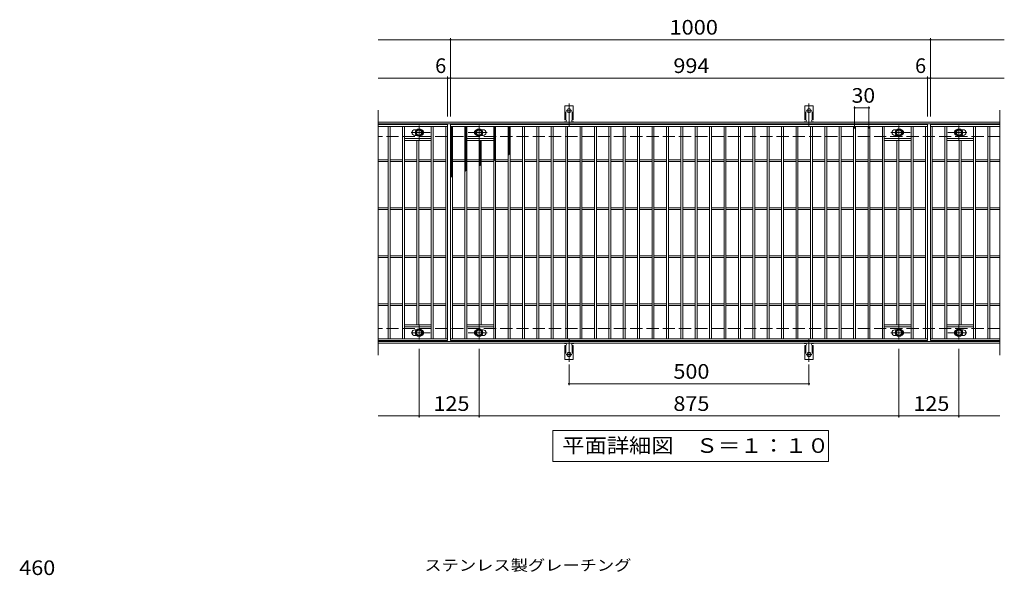
# Model space of a CAD drawing. Units: millimetres. Extents: x -1526 to 1777, y -1382 to 1219.
# Drawn here: x -1411 to 641, y 62 to 1219 of the extents above; entities that cross this region are included whole.
import ezdxf

# ---------------------------------------------------------------- set-up
doc = ezdxf.new("R2010")
doc.units = ezdxf.units.MM
doc.header["$LTSCALE"] = 10
for name, pattern in [('JWW_CENTER1', [6.773333, 4.233333, -0.846667, 0.846667, -0.846667]), ('JWW_CENTER2', [13.546667, 11.006667, -0.846667, 0.846667, -0.846667]), ('JWW_DASHED2', [3.386667, 1.693333, -1.693333]), ('JWW_DASHED3', [3.386667, 2.54, -0.846667])]:
    doc.linetypes.add(name, pattern=pattern)
for name, color, linetype in [('C-1', 7, 'Continuous'), ('C-2', 7, 'Continuous'), ('C-4', 7, 'Continuous'), ('C-5', 7, 'Continuous'), ('C-8', 7, 'Continuous'), ('C-9', 7, 'Continuous'), ('C-A', 7, 'Continuous'), ('D-4', 7, 'Continuous'), ('D-5', 7, 'Continuous')]:
    doc.layers.add(name, color=color, linetype=linetype)
doc.styles.add('ＭＳ ゴシック', font='txt', dxfattribs={"height": 1})

msp = doc.modelspace()

# ---------------------------------------------------------------- linework, layer by layer
at = {"layer": 'C-1', "color": 2, "linetype": 'Continuous', "lineweight": 9}
for p, q in [((632, 1005.8), (-664, 1005.8)), ((632, 1002.8), (-664, 1002.8)), ((632, 548.8), (-664, 548.8)), ((632, 545.8), (-664, 545.8))]:
    msp.add_line(p, q, dxfattribs=at)
at = {"layer": 'C-1', "color": 2, "linetype": 'JWW_DASHED3', "lineweight": 9}
for p, q in [((632, 975.8), (-664, 975.8)), ((632, 575.8), (-664, 575.8))]:
    msp.add_line(p, q, dxfattribs=at)
at = {"layer": 'C-2', "color": 3, "linetype": 'Continuous', "lineweight": 9}
for p, q in [((-664, 1030.8), (-664, 520.8)), ((632, 1030.8), (632, 520.8)), ((-519, 1000.8), (-664, 1000.8)), ((-519, 996.8), (-664, 996.8)), ((-643, 554.8), (-643, 996.8)), ((-639, 554.8), (-639, 996.8)), ((-613, 554.8), (-613, 996.8)), ((-609, 554.8), (-609, 996.8)), ((-587, 990.3), (-583.4, 990.3)), ((-553, 554.8), (-553, 996.8)), ((-549, 554.8), (-549, 996.8)), ((-523, 554.8), (-523, 996.8)), ((-519, 1000.8), (-519, 550.8)), ((-513, 550.8), (-513, 1000.8)), ((-513, 1000.8), (481, 1000.8)), ((-513, 996.8), (481, 996.8)), ((-509, 554.8), (-509, 996.8)), ((-483, 554.8), (-483, 996.8)), ((-479, 554.8), (-479, 996.8)), ((-445, 990.3), (-448.6, 990.3)), ((-423, 554.8), (-423, 996.8)), ((-419, 554.8), (-419, 996.8)), ((-393, 554.8), (-393, 996.8)), ((-389, 554.8), (-389, 996.8)), ((-363, 554.8), (-363, 996.8)), ((-359, 554.8), (-359, 996.8)), ((-333, 554.8), (-333, 996.8)), ((-329, 554.8), (-329, 996.8)), ((-303, 554.8), (-303, 996.8)), ((-299, 554.8), (-299, 996.8)), ((-273, 554.8), (-273, 996.8)), ((-269, 554.8), (-269, 996.8)), ((-243, 554.8), (-243, 996.8)), ((-239, 554.8), (-239, 996.8)), ((-213, 554.8), (-213, 996.8)), ((-209, 554.8), (-209, 996.8)), ((-183, 554.8), (-183, 996.8)), ((-179, 554.8), (-179, 996.8)), ((-153, 554.8), (-153, 996.8)), ((-149, 554.8), (-149, 996.8)), ((-123, 554.8), (-123, 996.8)), ((-119, 554.8), (-119, 996.8)), ((-93, 554.8), (-93, 996.8)), ((-89, 554.8), (-89, 996.8)), ((-63, 554.8), (-63, 996.8)), ((-59, 554.8), (-59, 996.8)), ((-33, 554.8), (-33, 996.8)), ((-29, 554.8), (-29, 996.8)), ((-3, 554.8), (-3, 996.8)), ((1, 554.8), (1, 996.8)), ((27, 554.8), (27, 996.8)), ((31, 554.8), (31, 996.8)), ((57, 554.8), (57, 996.8)), ((61, 554.8), (61, 996.8)), ((87, 554.8), (87, 996.8)), ((91, 554.8), (91, 996.8)), ((117, 554.8), (117, 996.8)), ((121, 554.8), (121, 996.8)), ((147, 554.8), (147, 996.8)), ((151, 554.8), (151, 996.8)), ((177, 554.8), (177, 996.8)), ((181, 554.8), (181, 996.8)), ((207, 554.8), (207, 996.8)), ((211, 554.8), (211, 996.8)), ((237, 554.8), (237, 996.8)), ((241, 554.8), (241, 996.8)), ((267, 554.8), (267, 996.8)), ((271, 554.8), (271, 996.8)), ((297, 554.8), (297, 996.8)), ((301, 554.8), (301, 996.8)), ((327, 554.8), (327, 996.8)), ((331, 554.8), (331, 996.8)), ((357, 554.8), (357, 996.8)), ((361, 554.8), (361, 996.8)), ((387, 554.8), (387, 996.8)), ((391, 554.8), (391, 996.8)), ((413, 990.3), (416.6, 990.3)), ((447, 554.8), (447, 996.8)), ((451, 554.8), (451, 996.8)), ((477, 554.8), (477, 996.8)), ((481, 1000.8), (481, 550.8)), ((487, 1000.8), (487, 550.8)), ((632, 1000.8), (487, 1000.8)), ((487, 996.8), (632, 996.8)), ((491, 554.8), (491, 996.8)), ((517, 554.8), (517, 996.8)), ((521, 554.8), (521, 996.8)), ((555, 990.3), (551.4, 990.3)), ((577, 554.8), (577, 996.8)), ((581, 554.8), (581, 996.8)), ((607, 554.8), (607, 996.8)), ((611, 554.8), (611, 996.8)), ((-553, 971.8), (-609, 971.8)), ((-553, 967.8), (-609, 967.8)), ((-587, 978.3), (-583.4, 978.3)), ((-583, 583.8), (-583, 967.8)), ((-579, 583.8), (-579, 967.8)), ((-479, 971.8), (-423, 971.8)), ((-479, 967.8), (-423, 967.8)), ((-453, 583.8), (-453, 967.8)), ((-449, 583.8), (-449, 967.8)), ((-445, 978.3), (-448.6, 978.3)), ((447, 971.8), (391, 971.8)), ((447, 967.8), (391, 967.8)), ((413, 978.3), (416.6, 978.3)), ((417, 583.8), (417, 967.8)), ((421, 583.8), (421, 967.8)), ((521, 971.8), (577, 971.8)), ((521, 967.8), (577, 967.8)), ((547, 583.8), (547, 967.8)), ((551, 583.8), (551, 967.8)), ((555, 978.3), (551.4, 978.3)), ((-643, 927.3), (-664, 927.3)), ((-643, 924.3), (-664, 924.3)), ((-613, 927.3), (-639, 927.3)), ((-613, 924.3), (-639, 924.3)), ((-583, 927.3), (-609, 927.3)), ((-583, 924.3), (-609, 924.3)), ((-553, 927.3), (-579, 927.3)), ((-553, 924.3), (-579, 924.3)), ((-523, 927.3), (-549, 927.3)), ((-523, 924.3), (-549, 924.3)), ((-509, 927.3), (-483, 927.3)), ((-509, 924.3), (-483, 924.3)), ((-479, 927.3), (-453, 927.3)), ((-479, 924.3), (-453, 924.3)), ((-449, 927.3), (-423, 927.3)), ((-449, 924.3), (-423, 924.3)), ((-419, 927.3), (-393, 927.3)), ((-419, 924.3), (-393, 924.3)), ((-389, 927.3), (-363, 927.3)), ((-389, 924.3), (-363, 924.3)), ((-359, 927.3), (-333, 927.3)), ((-359, 924.3), (-333, 924.3)), ((-329, 927.3), (-303, 927.3)), ((-329, 924.3), (-303, 924.3)), ((-299, 927.3), (-273, 927.3)), ((-299, 924.3), (-273, 924.3)), ((-269, 927.3), (-243, 927.3)), ((-269, 924.3), (-243, 924.3)), ((-239, 927.3), (-213, 927.3)), ((-239, 924.3), (-213, 924.3)), ((-209, 927.3), (-183, 927.3)), ((-209, 924.3), (-183, 924.3)), ((-179, 927.3), (-153, 927.3)), ((-179, 924.3), (-153, 924.3)), ((-149, 927.3), (-123, 927.3)), ((-149, 924.3), (-123, 924.3)), ((-119, 927.3), (-93, 927.3)), ((-119, 924.3), (-93, 924.3)), ((-89, 927.3), (-63, 927.3)), ((-89, 924.3), (-63, 924.3)), ((-59, 927.3), (-33, 927.3)), ((-59, 924.3), (-33, 924.3)), ((-29, 927.3), (-3, 927.3)), ((-29, 924.3), (-3, 924.3)), ((1, 927.3), (27, 927.3)), ((1, 924.3), (27, 924.3)), ((31, 927.3), (57, 927.3)), ((31, 924.3), (57, 924.3)), ((61, 927.3), (87, 927.3)), ((61, 924.3), (87, 924.3)), ((91, 927.3), (117, 927.3)), ((91, 924.3), (117, 924.3)), ((121, 927.3), (147, 927.3)), ((121, 924.3), (147, 924.3)), ((151, 927.3), (177, 927.3)), ((151, 924.3), (177, 924.3)), ((181, 927.3), (207, 927.3)), ((181, 924.3), (207, 924.3)), ((211, 927.3), (237, 927.3)), ((211, 924.3), (237, 924.3)), ((241, 927.3), (267, 927.3)), ((241, 924.3), (267, 924.3)), ((271, 927.3), (297, 927.3)), ((271, 924.3), (297, 924.3)), ((301, 927.3), (327, 927.3)), ((301, 924.3), (327, 924.3)), ((331, 927.3), (357, 927.3)), ((331, 924.3), (357, 924.3)), ((361, 927.3), (387, 927.3)), ((361, 924.3), (387, 924.3)), ((391, 927.3), (417, 927.3)), ((391, 924.3), (417, 924.3)), ((421, 927.3), (447, 927.3)), ((421, 924.3), (447, 924.3)), ((451, 927.3), (477, 927.3)), ((451, 924.3), (477, 924.3)), ((491, 927.3), (517, 927.3)), ((491, 924.3), (517, 924.3)), ((521, 927.3), (547, 927.3)), ((521, 924.3), (547, 924.3)), ((551, 927.3), (577, 927.3)), ((551, 924.3), (577, 924.3)), ((581, 927.3), (607, 927.3)), ((581, 924.3), (607, 924.3)), ((611, 927.3), (632, 927.3)), ((611, 924.3), (632, 924.3)), ((-643, 827.3), (-664, 827.3)), ((-643, 824.3), (-664, 824.3)), ((-613, 827.3), (-639, 827.3)), ((-613, 824.3), (-639, 824.3)), ((-583, 827.3), (-609, 827.3)), ((-583, 824.3), (-609, 824.3)), ((-553, 827.3), (-579, 827.3)), ((-553, 824.3), (-579, 824.3)), ((-523, 827.3), (-549, 827.3)), ((-523, 824.3), (-549, 824.3)), ((-509, 827.3), (-483, 827.3)), ((-509, 824.3), (-483, 824.3)), ((-479, 827.3), (-453, 827.3)), ((-479, 824.3), (-453, 824.3)), ((-449, 827.3), (-423, 827.3)), ((-449, 824.3), (-423, 824.3)), ((-419, 827.3), (-393, 827.3)), ((-419, 824.3), (-393, 824.3)), ((-389, 827.3), (-363, 827.3)), ((-389, 824.3), (-363, 824.3)), ((-359, 827.3), (-333, 827.3)), ((-359, 824.3), (-333, 824.3)), ((-329, 827.3), (-303, 827.3)), ((-329, 824.3), (-303, 824.3)), ((-299, 827.3), (-273, 827.3)), ((-299, 824.3), (-273, 824.3)), ((-269, 827.3), (-243, 827.3)), ((-269, 824.3), (-243, 824.3)), ((-239, 827.3), (-213, 827.3)), ((-239, 824.3), (-213, 824.3)), ((-209, 827.3), (-183, 827.3)), ((-209, 824.3), (-183, 824.3)), ((-179, 827.3), (-153, 827.3)), ((-179, 824.3), (-153, 824.3)), ((-149, 827.3), (-123, 827.3)), ((-149, 824.3), (-123, 824.3)), ((-119, 827.3), (-93, 827.3)), ((-119, 824.3), (-93, 824.3)), ((-89, 827.3), (-63, 827.3)), ((-89, 824.3), (-63, 824.3)), ((-59, 827.3), (-33, 827.3)), ((-59, 824.3), (-33, 824.3)), ((-29, 827.3), (-3, 827.3)), ((-29, 824.3), (-3, 824.3)), ((1, 827.3), (27, 827.3)), ((1, 824.3), (27, 824.3)), ((31, 827.3), (57, 827.3)), ((31, 824.3), (57, 824.3)), ((61, 827.3), (87, 827.3)), ((61, 824.3), (87, 824.3)), ((91, 827.3), (117, 827.3)), ((91, 824.3), (117, 824.3)), ((121, 827.3), (147, 827.3)), ((121, 824.3), (147, 824.3)), ((151, 827.3), (177, 827.3)), ((151, 824.3), (177, 824.3)), ((181, 827.3), (207, 827.3)), ((181, 824.3), (207, 824.3)), ((211, 827.3), (237, 827.3)), ((211, 824.3), (237, 824.3)), ((241, 827.3), (267, 827.3)), ((241, 824.3), (267, 824.3)), ((271, 827.3), (297, 827.3)), ((271, 824.3), (297, 824.3)), ((301, 827.3), (327, 827.3)), ((301, 824.3), (327, 824.3)), ((331, 827.3), (357, 827.3)), ((331, 824.3), (357, 824.3)), ((361, 827.3), (387, 827.3)), ((361, 824.3), (387, 824.3)), ((391, 827.3), (417, 827.3)), ((391, 824.3), (417, 824.3)), ((421, 827.3), (447, 827.3)), ((421, 824.3), (447, 824.3)), ((451, 827.3), (477, 827.3)), ((451, 824.3), (477, 824.3)), ((491, 827.3), (517, 827.3)), ((491, 824.3), (517, 824.3)), ((521, 827.3), (547, 827.3)), ((521, 824.3), (547, 824.3)), ((551, 827.3), (577, 827.3)), ((551, 824.3), (577, 824.3)), ((581, 827.3), (607, 827.3)), ((581, 824.3), (607, 824.3)), ((611, 827.3), (632, 827.3)), ((611, 824.3), (632, 824.3)), ((-643, 727.3), (-664, 727.3)), ((-643, 724.3), (-664, 724.3)), ((-613, 727.3), (-639, 727.3)), ((-613, 724.3), (-639, 724.3)), ((-583, 727.3), (-609, 727.3)), ((-583, 724.3), (-609, 724.3)), ((-553, 727.3), (-579, 727.3)), ((-553, 724.3), (-579, 724.3)), ((-523, 727.3), (-549, 727.3)), ((-523, 724.3), (-549, 724.3)), ((-509, 727.3), (-483, 727.3)), ((-509, 724.3), (-483, 724.3)), ((-479, 727.3), (-453, 727.3)), ((-479, 724.3), (-453, 724.3)), ((-449, 727.3), (-423, 727.3)), ((-449, 724.3), (-423, 724.3)), ((-419, 727.3), (-393, 727.3)), ((-419, 724.3), (-393, 724.3)), ((-389, 727.3), (-363, 727.3)), ((-389, 724.3), (-363, 724.3)), ((-359, 727.3), (-333, 727.3)), ((-359, 724.3), (-333, 724.3)), ((-329, 727.3), (-303, 727.3)), ((-329, 724.3), (-303, 724.3)), ((-299, 727.3), (-273, 727.3)), ((-299, 724.3), (-273, 724.3)), ((-269, 727.3), (-243, 727.3)), ((-269, 724.3), (-243, 724.3)), ((-239, 727.3), (-213, 727.3)), ((-239, 724.3), (-213, 724.3)), ((-209, 727.3), (-183, 727.3)), ((-209, 724.3), (-183, 724.3)), ((-179, 727.3), (-153, 727.3)), ((-179, 724.3), (-153, 724.3)), ((-149, 727.3), (-123, 727.3)), ((-149, 724.3), (-123, 724.3)), ((-119, 727.3), (-93, 727.3)), ((-119, 724.3), (-93, 724.3)), ((-89, 727.3), (-63, 727.3)), ((-89, 724.3), (-63, 724.3)), ((-59, 727.3), (-33, 727.3)), ((-59, 724.3), (-33, 724.3)), ((-29, 727.3), (-3, 727.3)), ((-29, 724.3), (-3, 724.3)), ((1, 727.3), (27, 727.3)), ((1, 724.3), (27, 724.3)), ((31, 727.3), (57, 727.3)), ((31, 724.3), (57, 724.3)), ((61, 727.3), (87, 727.3)), ((61, 724.3), (87, 724.3)), ((91, 727.3), (117, 727.3)), ((91, 724.3), (117, 724.3)), ((121, 727.3), (147, 727.3)), ((121, 724.3), (147, 724.3)), ((151, 727.3), (177, 727.3)), ((151, 724.3), (177, 724.3)), ((181, 727.3), (207, 727.3)), ((181, 724.3), (207, 724.3)), ((211, 727.3), (237, 727.3)), ((211, 724.3), (237, 724.3)), ((241, 727.3), (267, 727.3)), ((241, 724.3), (267, 724.3)), ((271, 727.3), (297, 727.3)), ((271, 724.3), (297, 724.3)), ((301, 727.3), (327, 727.3)), ((301, 724.3), (327, 724.3)), ((331, 727.3), (357, 727.3)), ((331, 724.3), (357, 724.3)), ((361, 727.3), (387, 727.3)), ((361, 724.3), (387, 724.3)), ((391, 727.3), (417, 727.3)), ((391, 724.3), (417, 724.3)), ((421, 727.3), (447, 727.3)), ((421, 724.3), (447, 724.3)), ((451, 727.3), (477, 727.3)), ((451, 724.3), (477, 724.3)), ((491, 727.3), (517, 727.3)), ((491, 724.3), (517, 724.3)), ((521, 727.3), (547, 727.3)), ((521, 724.3), (547, 724.3)), ((551, 727.3), (577, 727.3)), ((551, 724.3), (577, 724.3)), ((581, 727.3), (607, 727.3)), ((581, 724.3), (607, 724.3)), ((611, 727.3), (632, 727.3)), ((611, 724.3), (632, 724.3)), ((-643, 627.3), (-664, 627.3)), ((-643, 624.3), (-664, 624.3)), ((-613, 627.3), (-639, 627.3)), ((-613, 624.3), (-639, 624.3)), ((-583, 627.3), (-609, 627.3)), ((-583, 624.3), (-609, 624.3)), ((-553, 627.3), (-579, 627.3)), ((-553, 624.3), (-579, 624.3)), ((-523, 627.3), (-549, 627.3)), ((-523, 624.3), (-549, 624.3)), ((-509, 627.3), (-483, 627.3)), ((-509, 624.3), (-483, 624.3)), ((-479, 627.3), (-453, 627.3)), ((-479, 624.3), (-453, 624.3)), ((-449, 627.3), (-423, 627.3)), ((-449, 624.3), (-423, 624.3)), ((-419, 627.3), (-393, 627.3)), ((-419, 624.3), (-393, 624.3)), ((-389, 627.3), (-363, 627.3)), ((-389, 624.3), (-363, 624.3)), ((-359, 627.3), (-333, 627.3)), ((-359, 624.3), (-333, 624.3)), ((-329, 627.3), (-303, 627.3)), ((-329, 624.3), (-303, 624.3)), ((-299, 627.3), (-273, 627.3)), ((-299, 624.3), (-273, 624.3)), ((-269, 627.3), (-243, 627.3)), ((-269, 624.3), (-243, 624.3)), ((-239, 627.3), (-213, 627.3)), ((-239, 624.3), (-213, 624.3)), ((-209, 627.3), (-183, 627.3)), ((-209, 624.3), (-183, 624.3)), ((-179, 627.3), (-153, 627.3)), ((-179, 624.3), (-153, 624.3)), ((-149, 627.3), (-123, 627.3)), ((-149, 624.3), (-123, 624.3)), ((-119, 627.3), (-93, 627.3)), ((-119, 624.3), (-93, 624.3)), ((-89, 627.3), (-63, 627.3)), ((-89, 624.3), (-63, 624.3)), ((-59, 627.3), (-33, 627.3)), ((-59, 624.3), (-33, 624.3)), ((-29, 627.3), (-3, 627.3)), ((-29, 624.3), (-3, 624.3)), ((1, 627.3), (27, 627.3)), ((1, 624.3), (27, 624.3)), ((31, 627.3), (57, 627.3)), ((31, 624.3), (57, 624.3)), ((61, 627.3), (87, 627.3)), ((61, 624.3), (87, 624.3)), ((91, 627.3), (117, 627.3)), ((91, 624.3), (117, 624.3)), ((121, 627.3), (147, 627.3)), ((121, 624.3), (147, 624.3)), ((151, 627.3), (177, 627.3)), ((151, 624.3), (177, 624.3)), ((181, 627.3), (207, 627.3)), ((181, 624.3), (207, 624.3)), ((211, 627.3), (237, 627.3)), ((211, 624.3), (237, 624.3)), ((241, 627.3), (267, 627.3)), ((241, 624.3), (267, 624.3)), ((271, 627.3), (297, 627.3)), ((271, 624.3), (297, 624.3)), ((301, 627.3), (327, 627.3)), ((301, 624.3), (327, 624.3)), ((331, 627.3), (357, 627.3)), ((331, 624.3), (357, 624.3)), ((361, 627.3), (387, 627.3)), ((361, 624.3), (387, 624.3)), ((391, 627.3), (417, 627.3)), ((391, 624.3), (417, 624.3)), ((421, 627.3), (447, 627.3)), ((421, 624.3), (447, 624.3)), ((451, 627.3), (477, 627.3)), ((451, 624.3), (477, 624.3)), ((491, 627.3), (517, 627.3)), ((491, 624.3), (517, 624.3)), ((521, 627.3), (547, 627.3)), ((521, 624.3), (547, 624.3)), ((551, 627.3), (577, 627.3)), ((551, 624.3), (577, 624.3)), ((581, 627.3), (607, 627.3)), ((581, 624.3), (607, 624.3)), ((611, 627.3), (632, 627.3)), ((611, 624.3), (632, 624.3)), ((-553, 583.8), (-609, 583.8)), ((-553, 579.8), (-609, 579.8)), ((-479, 583.8), (-423, 583.8)), ((-479, 579.8), (-423, 579.8)), ((447, 583.8), (391, 583.8)), ((447, 579.8), (391, 579.8)), ((521, 583.8), (577, 583.8)), ((521, 579.8), (577, 579.8)), ((-664, 554.8), (-519, 554.8)), ((-587, 573.3), (-583.4, 573.3)), ((-587, 561.3), (-583.4, 561.3)), ((481, 554.8), (-513, 554.8)), ((-445, 573.3), (-448.6, 573.3)), ((-445, 561.3), (-448.6, 561.3)), ((413, 573.3), (416.6, 573.3)), ((413, 561.3), (416.6, 561.3)), ((632, 554.8), (487, 554.8)), ((555, 573.3), (551.4, 573.3)), ((555, 561.3), (551.4, 561.3)), ((-519, 550.8), (-664, 550.8)), ((481, 550.8), (-513, 550.8)), ((632, 550.8), (487, 550.8))]:
    msp.add_line(p, q, dxfattribs=at)
for centre, start, end in [((-587, 984.3), 90, 270), ((-575, 984.3), 286.3353, 73.6647), ((-457, 984.3), 106.3353, 253.6647), ((-445, 984.3), 270, 90), ((413, 984.3), 90, 270), ((425, 984.3), 286.3353, 73.6647), ((543, 984.3), 106.3353, 253.6647), ((555, 984.3), 270, 90), ((-587, 567.3), 90, 270), ((-575, 567.3), 286.3353, 73.6647), ((-457, 567.3), 106.3353, 253.6647), ((-445, 567.3), 270, 90), ((413, 567.3), 90, 270), ((425, 567.3), 286.3353, 73.6647), ((543, 567.3), 106.3353, 253.6647), ((555, 567.3), 270, 90)]:
    msp.add_arc(centre, 6, start, end, dxfattribs=at)
at = {"layer": 'C-4', "color": 7, "linetype": 'Continuous', "lineweight": 9}
for p, q in [((-664, 1177.8), (641, 1177.8)), ((-513, 1017.8), (-513, 1180.8)), ((487, 1017.8), (487, 1180.8)), ((-664, 1097.8), (641, 1097.8)), ((-519, 1017.8), (-519, 1100.8)), ((481, 1017.8), (481, 1100.8)), ((329, 992.8), (329, 1038.8)), ((329, 1035.8), (359, 1035.8)), ((359, 992.8), (359, 1038.8)), ((-578.5, 533.8), (-578.5, 390.8)), ((-453.5, 533.8), (-453.5, 390.8)), ((421.5, 533.8), (421.5, 390.8)), ((546.5, 533.8), (546.5, 390.8)), ((-266, 501.1), (-266, 457.8)), ((234, 501.1), (234, 457.8)), ((-266, 460.8), (234, 460.8)), ((-664, 393.8), (632, 393.8))]:
    msp.add_line(p, q, dxfattribs=at)
at = {"layer": 'C-4', "color": 7, "linetype": 'Continuous', "lineweight": 9, "const_width": 2}
for points in [[(-512, 1177.8, 0.414214), (-513, 1178.8, 0.414214), (-514, 1177.8, 0.414214), (-513, 1176.8, 0.414214)], [(488, 1177.8, 0.414214), (487, 1178.8, 0.414214), (486, 1177.8, 0.414214), (487, 1176.8, 0.414214)], [(-518, 1097.8, 0.414214), (-519, 1098.8, 0.414214), (-520, 1097.8, 0.414214), (-519, 1096.8, 0.414214)], [(-512, 1097.8, 0.414214), (-513, 1098.8, 0.414214), (-514, 1097.8, 0.414214), (-513, 1096.8, 0.414214)], [(482, 1097.8, 0.414214), (481, 1098.8, 0.414214), (480, 1097.8, 0.414214), (481, 1096.8, 0.414214)], [(488, 1097.8, 0.414214), (487, 1098.8, 0.414214), (486, 1097.8, 0.414214), (487, 1096.8, 0.414214)], [(330, 1035.8, 0.414214), (329, 1036.8, 0.414214), (328, 1035.8, 0.414214), (329, 1034.8, 0.414214)], [(360, 1035.8, 0.414214), (359, 1036.8, 0.414214), (358, 1035.8, 0.414214), (359, 1034.8, 0.414214)], [(-265, 460.8, 0.414214), (-266, 461.8, 0.414214), (-267, 460.8, 0.414214), (-266, 459.8, 0.414214)], [(235, 460.8, 0.414214), (234, 461.8, 0.414214), (233, 460.8, 0.414214), (234, 459.8, 0.414214)], [(-577.5, 393.8, 0.414214), (-578.5, 394.8, 0.414214), (-579.5, 393.8, 0.414214), (-578.5, 392.8, 0.414214)], [(-452.5, 393.8, 0.414214), (-453.5, 394.8, 0.414214), (-454.5, 393.8, 0.414214), (-453.5, 392.8, 0.414214)], [(422.5, 393.8, 0.414214), (421.5, 394.8, 0.414214), (420.5, 393.8, 0.414214), (421.5, 392.8, 0.414214)], [(547.5, 393.8, 0.414214), (546.5, 394.8, 0.414214), (545.5, 393.8, 0.414214), (546.5, 392.8, 0.414214)]]:
    msp.add_lwpolyline(points, format="xyb", close=True, dxfattribs=at)
at = {"layer": 'C-5', "color": 7, "linetype": 'Continuous', "lineweight": 9}
for p, q in [((-300, 298.8), (-300, 363.8)), ((-300, 363.8), (275, 363.8)), ((275, 363.8), (275, 298.8)), ((275, 298.8), (-300, 298.8))]:
    msp.add_line(p, q, dxfattribs=at)
at = {"layer": 'C-8', "color": 4, "linetype": 'Continuous', "lineweight": 9}
for p, q in [((-585, 988), (-578.5, 991.8)), ((-585, 980.5), (-585, 988)), ((-578.5, 991.8), (-572, 988)), ((-572, 988), (-572, 980.5)), ((-453.5, 991.8), (-460, 988)), ((-460, 988), (-460, 980.5)), ((-447, 988), (-453.5, 991.8)), ((-447, 980.5), (-447, 988)), ((415, 988), (421.5, 991.8)), ((415, 980.5), (415, 988)), ((421.5, 991.8), (428, 988)), ((428, 988), (428, 980.5)), ((546.5, 991.8), (540, 988)), ((540, 988), (540, 980.5)), ((553, 988), (546.5, 991.8)), ((553, 980.5), (553, 988)), ((-578.5, 976.8), (-585, 980.5)), ((-572, 980.5), (-578.5, 976.8)), ((-460, 980.5), (-453.5, 976.8)), ((-453.5, 976.8), (-447, 980.5)), ((421.5, 976.8), (415, 980.5)), ((428, 980.5), (421.5, 976.8)), ((540, 980.5), (546.5, 976.8)), ((546.5, 976.8), (553, 980.5)), ((-578.5, 574.8), (-585, 571)), ((-572, 571), (-578.5, 574.8)), ((-460, 571), (-453.5, 574.8)), ((-453.5, 574.8), (-447, 571)), ((421.5, 574.8), (415, 571)), ((428, 571), (421.5, 574.8)), ((540, 571), (546.5, 574.8)), ((546.5, 574.8), (553, 571)), ((-585, 571), (-585, 563.5)), ((-585, 563.5), (-578.5, 559.8)), ((-578.5, 559.8), (-572, 563.5)), ((-572, 563.5), (-572, 571)), ((-460, 563.5), (-460, 571)), ((-453.5, 559.8), (-460, 563.5)), ((-447, 563.5), (-453.5, 559.8)), ((-447, 571), (-447, 563.5)), ((415, 571), (415, 563.5)), ((415, 563.5), (421.5, 559.8)), ((421.5, 559.8), (428, 563.5)), ((428, 563.5), (428, 571)), ((540, 563.5), (540, 571)), ((546.5, 559.8), (540, 563.5)), ((553, 563.5), (546.5, 559.8)), ((553, 571), (553, 563.5))]:
    msp.add_line(p, q, dxfattribs=at)
at = {"layer": 'C-8', "color": 4, "linetype": 'JWW_CENTER1', "lineweight": 9}
for p, q in [((-578.5, 968.3), (-578.5, 998.7)), ((-453.5, 968.3), (-453.5, 998.7)), ((421.5, 968.3), (421.5, 998.7)), ((546.5, 968.3), (546.5, 998.7)), ((-555.5, 984.3), (-595.2, 984.3)), ((-476.5, 984.3), (-436.8, 984.3)), ((444.5, 984.3), (404.8, 984.3)), ((523.5, 984.3), (563.2, 984.3)), ((-578.5, 583.3), (-578.5, 552.9)), ((-453.5, 583.3), (-453.5, 552.9)), ((421.5, 583.3), (421.5, 552.9)), ((546.5, 583.3), (546.5, 552.9)), ((-555.5, 567.3), (-595.2, 567.3)), ((-476.5, 567.3), (-436.8, 567.3)), ((444.5, 567.3), (404.8, 567.3)), ((523.5, 567.3), (563.2, 567.3))]:
    msp.add_line(p, q, dxfattribs=at)
at = {"layer": 'C-8', "color": 4, "linetype": 'Continuous', "lineweight": 9}
for centre, radius in [((-578.5, 984.3), 7.75), ((-578.5, 984.3), 6.5), ((-578.5, 984.3), 5.5), ((-453.5, 984.3), 7.75), ((-453.5, 984.3), 6.5), ((-453.5, 984.3), 5.5), ((421.5, 984.3), 7.75), ((421.5, 984.3), 6.5), ((421.5, 984.3), 5.5), ((546.5, 984.3), 7.75), ((546.5, 984.3), 6.5), ((546.5, 984.3), 5.5), ((-578.5, 567.3), 7.75), ((-453.5, 567.3), 7.75), ((421.5, 567.3), 7.75), ((546.5, 567.3), 7.75), ((-578.5, 567.3), 6.5), ((-578.5, 567.3), 5.5), ((-453.5, 567.3), 6.5), ((-453.5, 567.3), 5.5), ((421.5, 567.3), 6.5), ((421.5, 567.3), 5.5), ((546.5, 567.3), 6.5), ((546.5, 567.3), 5.5)]:
    msp.add_circle(centre, radius, dxfattribs=at)
at = {"layer": 'C-9', "color": 6, "linetype": 'Continuous', "lineweight": 5}
for p, q in [((-513, 993), (-509.2, 996.8)), ((-513, 995.8), (-512, 996.8)), ((-513, 995.5), (-509, 991.5)), ((-513, 990.2), (-509, 994.2)), ((-513, 992.7), (-509, 988.7)), ((-513, 987.3), (-509, 991.3)), ((-513, 989.9), (-509, 985.9)), ((-513, 984.5), (-509, 988.5)), ((-513, 987.1), (-509, 983.1)), ((-513, 981.7), (-509, 985.7)), ((-511.4, 996.8), (-509, 994.4)), ((-483, 994.1), (-480.3, 996.8)), ((-483, 991.3), (-479, 995.3)), ((-483, 994.9), (-479, 990.9)), ((-483, 988.4), (-479, 992.4)), ((-483, 992.1), (-479, 988.1)), ((-483, 985.6), (-479, 989.6)), ((-483, 989.3), (-479, 985.3)), ((-483, 982.8), (-479, 986.8)), ((-483, 986.5), (-479, 982.5)), ((-482, 996.8), (-479, 993.8)), ((-479.2, 996.8), (-479, 996.6)), ((-423, 995.6), (-421.8, 996.8)), ((-423, 992.7), (-419, 996.7)), ((-423, 995.8), (-419, 991.8)), ((-423, 989.9), (-419, 993.9)), ((-423, 993), (-419, 989)), ((-423, 987.1), (-419, 991.1)), ((-423, 990.1), (-419, 986.1)), ((-423, 984.3), (-419, 988.3)), ((-423, 987.3), (-419, 983.3)), ((-423, 981.4), (-419, 985.4)), ((-421.2, 996.8), (-419, 994.6)), ((-393, 994), (-390.2, 996.8)), ((-393, 995.4), (-389, 991.4)), ((-393, 991.2), (-389, 995.2)), ((-393, 992.5), (-389, 988.5)), ((-393, 988.4), (-389, 992.4)), ((-393, 989.7), (-389, 985.7)), ((-393, 985.5), (-389, 989.5)), ((-393, 986.9), (-389, 982.9)), ((-393, 982.7), (-389, 986.7)), ((-391.6, 996.8), (-389, 994.2)), ((-513, 984.2), (-509, 980.2)), ((-513, 978.9), (-509, 982.9)), ((-513, 981.4), (-509, 977.4)), ((-513, 976), (-509, 980)), ((-513, 978.6), (-509, 974.6)), ((-513, 973.2), (-509, 977.2)), ((-513, 975.7), (-509, 971.7)), ((-513, 970.4), (-509, 974.4)), ((-513, 972.9), (-509, 968.9)), ((-513, 967.5), (-509, 971.5)), ((-513, 970.1), (-509, 966.1)), ((-513, 964.7), (-509, 968.7)), ((-513, 967.3), (-509, 963.3)), ((-513, 961.9), (-509, 965.9)), ((-513, 964.4), (-509, 960.4)), ((-483, 980), (-479, 984)), ((-483, 983.6), (-479, 979.6)), ((-483, 977.1), (-479, 981.1)), ((-483, 980.8), (-479, 976.8)), ((-483, 974.3), (-479, 978.3)), ((-483, 978), (-479, 974)), ((-483, 971.5), (-479, 975.5)), ((-483, 975.1), (-479, 971.1)), ((-483, 968.7), (-479, 972.7)), ((-483, 972.3), (-479, 968.3)), ((-483, 965.8), (-479, 969.8)), ((-483, 969.5), (-479, 965.5)), ((-483, 963), (-479, 967)), ((-483, 966.7), (-479, 962.7)), ((-453, 966.9), (-452.1, 967.8)), ((-453, 964.1), (-449.3, 967.8)), ((-453, 966), (-449, 962)), ((-453, 961.2), (-449, 965.2)), ((-451.9, 967.8), (-449, 964.8)), ((-423, 984.5), (-419, 980.5)), ((-423, 978.6), (-419, 982.6)), ((-423, 981.7), (-419, 977.7)), ((-423, 975.8), (-419, 979.8)), ((-423, 978.8), (-419, 974.8)), ((-423, 972.9), (-419, 976.9)), ((-423, 976), (-419, 972)), ((-423, 970.1), (-419, 974.1)), ((-423, 973.2), (-419, 969.2)), ((-423, 967.3), (-419, 971.3)), ((-423, 970.3), (-419, 966.3)), ((-423, 964.5), (-419, 968.5)), ((-423, 967.5), (-419, 963.5)), ((-423, 961.6), (-419, 965.6)), ((-423, 964.7), (-419, 960.7)), ((-393, 984.1), (-389, 980.1)), ((-393, 979.9), (-389, 983.9)), ((-393, 981.2), (-389, 977.2)), ((-393, 977.1), (-389, 981.1)), ((-393, 978.4), (-389, 974.4)), ((-393, 974.2), (-389, 978.2)), ((-393, 975.6), (-389, 971.6)), ((-393, 971.4), (-389, 975.4)), ((-393, 972.8), (-389, 968.8)), ((-393, 968.6), (-389, 972.6)), ((-393, 969.9), (-389, 965.9)), ((-393, 965.7), (-389, 969.7)), ((-393, 967.1), (-389, 963.1)), ((-393, 962.9), (-389, 966.9)), ((-513, 959.1), (-509, 963.1)), ((-513, 961.6), (-509, 957.6)), ((-513, 956.2), (-509, 960.2)), ((-513, 958.8), (-509, 954.8)), ((-513, 953.4), (-509, 957.4)), ((-513, 955.9), (-509, 951.9)), ((-513, 950.6), (-509, 954.6)), ((-513, 953.1), (-509, 949.1)), ((-513, 947.7), (-509, 951.7)), ((-513, 950.3), (-509, 946.3)), ((-513, 944.9), (-509, 948.9)), ((-513, 947.5), (-509, 943.5)), ((-513, 942.1), (-509, 946.1)), ((-513, 944.6), (-509, 940.6)), ((-483, 960.2), (-479, 964.2)), ((-483, 963.8), (-479, 959.8)), ((-483, 957.3), (-479, 961.3)), ((-483, 961), (-479, 957)), ((-483, 954.5), (-479, 958.5)), ((-483, 958.2), (-479, 954.2)), ((-483, 951.7), (-479, 955.7)), ((-483, 955.3), (-479, 951.3)), ((-483, 948.9), (-479, 952.9)), ((-483, 952.5), (-479, 948.5)), ((-483, 946), (-479, 950)), ((-483, 949.7), (-479, 945.7)), ((-483, 943.2), (-479, 947.2)), ((-483, 946.9), (-479, 942.9)), ((-483, 940.4), (-479, 944.4)), ((-483, 944), (-479, 940)), ((-453, 963.2), (-449, 959.2)), ((-453, 958.4), (-449, 962.4)), ((-453, 960.4), (-449, 956.4)), ((-453, 955.6), (-449, 959.6)), ((-453, 957.5), (-449, 953.5)), ((-453, 952.7), (-449, 956.7)), ((-453, 954.7), (-449, 950.7)), ((-453, 949.9), (-449, 953.9)), ((-453, 951.9), (-449, 947.9)), ((-453, 947.1), (-449, 951.1)), ((-453, 949), (-449, 945)), ((-453, 944.3), (-449, 948.3)), ((-453, 946.2), (-449, 942.2)), ((-453, 941.4), (-449, 945.4)), ((-423, 958.8), (-419, 962.8)), ((-423, 961.9), (-419, 957.9)), ((-423, 956), (-419, 960)), ((-423, 959), (-419, 955)), ((-423, 953.1), (-419, 957.1)), ((-423, 956.2), (-419, 952.2)), ((-423, 950.3), (-419, 954.3)), ((-423, 953.4), (-419, 949.4)), ((-423, 947.5), (-419, 951.5)), ((-423, 950.5), (-419, 946.5)), ((-423, 944.7), (-419, 948.7)), ((-423, 947.7), (-419, 943.7)), ((-423, 941.8), (-419, 945.8)), ((-423, 944.9), (-419, 940.9)), ((-393, 964.3), (-389, 960.3)), ((-393, 960.1), (-389, 964.1)), ((-393, 961.4), (-389, 957.4)), ((-393, 957.3), (-389, 961.3)), ((-393, 958.6), (-389, 954.6)), ((-393, 954.4), (-389, 958.4)), ((-393, 955.8), (-389, 951.8)), ((-393, 951.6), (-389, 955.6)), ((-393, 953), (-389, 949)), ((-393, 948.8), (-389, 952.8)), ((-393, 950.1), (-389, 946.1)), ((-393, 945.9), (-389, 949.9)), ((-393, 947.3), (-389, 943.3)), ((-393, 943.1), (-389, 947.1)), ((-393, 944.5), (-389, 940.5)), ((-393, 940.3), (-389, 944.3)), ((-513, 939.3), (-509, 943.3)), ((-513, 941.8), (-509, 937.8)), ((-513, 936.4), (-509, 940.4)), ((-513, 939), (-509, 935)), ((-513, 933.6), (-509, 937.6)), ((-513, 936.1), (-509, 932.1)), ((-513, 930.8), (-509, 934.8)), ((-513, 933.3), (-509, 929.3)), ((-513, 927.9), (-509, 931.9)), ((-513, 930.5), (-509, 926.5)), ((-513, 925.1), (-509, 929.1)), ((-513, 927.7), (-509, 923.7)), ((-513, 922.3), (-509, 926.3)), ((-513, 924.8), (-509, 920.8)), ((-513, 919.5), (-509, 923.5)), ((-483, 937.5), (-479, 941.5)), ((-483, 941.2), (-479, 937.2)), ((-483, 934.7), (-479, 938.7)), ((-483, 938.4), (-479, 934.4)), ((-483, 931.9), (-479, 935.9)), ((-483, 935.5), (-479, 931.5)), ((-483, 929.1), (-479, 933.1)), ((-483, 932.7), (-479, 928.7)), ((-483, 926.2), (-479, 930.2)), ((-483, 929.9), (-479, 925.9)), ((-483, 923.4), (-479, 927.4)), ((-483, 927.1), (-479, 923.1)), ((-483, 920.6), (-479, 924.6)), ((-483, 924.2), (-479, 920.2)), ((-453, 943.4), (-449, 939.4)), ((-453, 938.6), (-449, 942.6)), ((-453, 940.6), (-449, 936.6)), ((-453, 935.8), (-449, 939.8)), ((-453, 937.7), (-449, 933.7)), ((-453, 932.9), (-449, 936.9)), ((-453, 934.9), (-449, 930.9)), ((-453, 930.1), (-449, 934.1)), ((-453, 932.1), (-449, 928.1)), ((-453, 927.3), (-449, 931.3)), ((-453, 929.2), (-449, 925.2)), ((-453, 924.5), (-449, 928.5)), ((-453, 926.4), (-449, 922.4)), ((-453, 921.6), (-449, 925.6)), ((-453, 923.6), (-449, 919.6)), ((-423, 939), (-419, 943)), ((-423, 942.1), (-419, 938.1)), ((-423, 936.2), (-419, 940.2)), ((-423, 939.2), (-419, 935.2)), ((-423, 933.3), (-419, 937.3)), ((-423, 936.4), (-419, 932.4)), ((-423, 930.5), (-419, 934.5)), ((-423, 933.6), (-419, 929.6)), ((-423, 927.7), (-419, 931.7)), ((-423, 930.7), (-419.8, 927.6)), ((-423, 927.9), (-421.4, 926.3)), ((-421.8, 926), (-419, 928.9)), ((-393, 941.6), (-390.5, 939.2)), ((-393, 937.5), (-389, 941.5)), ((-393, 938.8), (-392.1, 937.9)), ((-513, 922), (-509, 918)), ((-513, 916.6), (-509, 920.6)), ((-513, 919.2), (-509, 915.2)), ((-513, 913.8), (-509, 917.8)), ((-513, 916.3), (-509, 912.3)), ((-513, 911), (-509, 915)), ((-513, 913.5), (-509, 909.5)), ((-513, 908.1), (-509, 912.1)), ((-513, 910.7), (-509, 906.7)), ((-513, 905.3), (-509, 909.3)), ((-513, 907.9), (-509, 903.9)), ((-513, 902.5), (-509, 906.5)), ((-513, 905), (-509, 901)), ((-513, 899.7), (-509, 903.7)), ((-483, 917.7), (-479, 921.7)), ((-483, 921.4), (-479, 917.4)), ((-483, 914.9), (-479, 918.9)), ((-483, 918.6), (-479, 914.6)), ((-483, 912.1), (-479, 916.1)), ((-483, 915.7), (-479, 911.7)), ((-483, 909.3), (-479, 913.3)), ((-483, 912.9), (-479, 908.9)), ((-483, 906.4), (-479, 910.4)), ((-483, 910.1), (-479, 906.1)), ((-483, 903.6), (-479, 907.6)), ((-483, 907.3), (-480, 904.3)), ((-483, 904.4), (-481.6, 903)), ((-453, 918.8), (-449, 922.8)), ((-453, 920.8), (-449.1, 916.9)), ((-453, 916), (-449, 920)), ((-453, 917.9), (-450.7, 915.6)), ((-453, 915.1), (-452.3, 914.4)), ((-449.7, 916.4), (-449, 917.1)), ((-513, 902.2), (-509, 898.2)), ((-513, 896.8), (-509, 900.8)), ((-513, 899.4), (-509, 895.4)), ((-513, 894), (-509, 898)), ((-513, 896.5), (-509.3, 892.9)), ((-513, 891.2), (-509, 895.2)), ((-513, 893.7), (-510.9, 891.6)), ((-513, 890.9), (-512.5, 890.4))]:
    msp.add_line(p, q, dxfattribs=at)
at = {"layer": 'C-A', "color": 3, "linetype": 'Continuous', "lineweight": 9}
for p, q in [((-274.7, 1010.8), (-274.7, 1039.8)), ((-257.2, 1039.8), (-274.7, 1039.8)), ((-257.2, 1010.8), (-257.2, 1039.8)), ((225.3, 1010.8), (225.3, 1039.8)), ((242.8, 1039.8), (225.3, 1039.8)), ((242.8, 1010.8), (242.8, 1039.8)), ((-274.7, 1010.8), (-273.5, 1010.8)), ((-274, 1006.8), (-273.5, 1006.8)), ((-257.2, 1010.8), (-258.5, 1010.8)), ((-258.5, 1006.8), (-258, 1006.8)), ((225.3, 1010.8), (226.5, 1010.8)), ((226, 1006.8), (226.5, 1006.8)), ((242.8, 1010.8), (241.5, 1010.8)), ((241.5, 1006.8), (242, 1006.8)), ((-274.7, 540.8), (-273.5, 540.8)), ((-274.7, 540.8), (-274.7, 511.8)), ((-274, 544.8), (-273.5, 544.8)), ((-258.5, 544.8), (-258, 544.8)), ((-257.2, 540.8), (-258.5, 540.8)), ((-257.2, 540.8), (-257.2, 511.8)), ((225.3, 540.8), (226.5, 540.8)), ((225.3, 540.8), (225.3, 511.8)), ((226, 544.8), (226.5, 544.8)), ((241.5, 544.8), (242, 544.8)), ((242.8, 540.8), (241.5, 540.8)), ((242.8, 540.8), (242.8, 511.8)), ((-257.2, 511.8), (-274.7, 511.8)), ((242.8, 511.8), (225.3, 511.8))]:
    msp.add_line(p, q, dxfattribs=at)
at = {"layer": 'C-A', "color": 3, "linetype": 'JWW_DASHED2', "lineweight": 9}
for p, q in [((-272.7, 1010.6), (-272.7, 1039.8)), ((-259.2, 1010.6), (-259.2, 1039.8)), ((227.3, 1010.6), (227.3, 1039.8)), ((240.8, 1010.6), (240.8, 1039.8)), ((-272.7, 540.9), (-272.7, 511.8)), ((-259.2, 540.9), (-259.2, 511.8)), ((227.3, 540.9), (227.3, 511.8)), ((240.8, 540.9), (240.8, 511.8))]:
    msp.add_line(p, q, dxfattribs=at)
at = {"layer": 'C-A', "color": 7, "linetype": 'JWW_CENTER2', "lineweight": 9}
for p, q in [((-271.8, 1029.8), (-260.2, 1029.8)), ((-266, 997.3), (-266, 1044.7)), ((228.2, 1029.8), (239.8, 1029.8)), ((234, 997.3), (234, 1044.7)), ((-266, 554.3), (-266, 506.9)), ((234, 554.3), (234, 506.9)), ((-271.8, 521.8), (-260.2, 521.8)), ((228.2, 521.8), (239.8, 521.8))]:
    msp.add_line(p, q, dxfattribs=at)
at = {"layer": 'C-A', "color": 3, "linetype": 'Continuous', "lineweight": 9}
for centre in [(-266, 1029.8), (234, 1029.8), (-266, 521.8), (234, 521.8)]:
    msp.add_circle(centre, 4.25, dxfattribs=at)
for centre, start, end in [((-274, 1004.8), 90.276, 150.0005), ((-273.5, 1008.8), 270, 90), ((-258.5, 1008.8), 90, 269.8667), ((-258, 1004.8), 29.9993, 89.7584), ((226, 1004.8), 90.276, 150.0005), ((226.5, 1008.8), 270, 90), ((241.5, 1008.8), 90, 269.8667), ((242, 1004.8), 29.9993, 89.7584), ((-274, 546.8), 209.9995, 269.724), ((-273.5, 542.8), 270, 90), ((-258.5, 542.8), 90.1333, 270), ((-258, 546.8), 270.2416, 330.0007), ((226, 546.8), 209.9995, 269.724), ((226.5, 542.8), 270, 90), ((241.5, 542.8), 90.1333, 270), ((242, 546.8), 270.2416, 330.0007)]:
    msp.add_arc(centre, 2, start, end, dxfattribs=at)

# ---------------------------------------------------------------- texts
at = {"layer": 'C-4', "color": 2, "linetype": 'Continuous', "lineweight": 9, "style": 'ＭＳ ゴシック'}
for s, width, p in [('1000', 1.09375, (-56.7, 1188.4)), ('994', 1.083333, (-48.5, 1108.4)), ('30', 1.0625, (322.8, 1046.4)), ('500', 1.083333, (-48.5, 471.4)), ('125', 1.083333, (-548.5, 404.4)), ('875', 1.083333, (-48.5, 404.4)), ('125', 1.083333, (451.5, 404.4))]:
    msp.add_text(s, height=30.48, dxfattribs=dict(at, width=width)).set_placement(p)
for p in [(-545, 1108.4), (455, 1108.4)]:
    msp.add_text('6', height=30.5, dxfattribs=at).set_placement(p)
at = {"layer": 'C-5', "color": 2, "linetype": 'Continuous', "lineweight": 9, "style": 'ＭＳ ゴシック', "width": 1.114583}
msp.add_text('平面詳細図\u3000Ｓ＝１：１０', height=30.48, dxfattribs=at).set_placement((-280, 316.9))
at = {"layer": 'D-4', "color": 2, "linetype": 'Continuous', "lineweight": 9, "style": 'ＭＳ ゴシック', "width": 1.083333}
msp.add_text('460', height=30.48, dxfattribs=at).set_placement((-1411.6, 62.4))
at = {"layer": 'D-5', "color": 7, "linetype": 'Continuous', "lineweight": 9, "style": 'ＭＳ ゴシック', "width": 1.152778}
msp.add_text('ステンレス製グレーチング', height=22.86, dxfattribs=at).set_placement((-567.4, 71.3))

doc.saveas('drawing.dxf')
